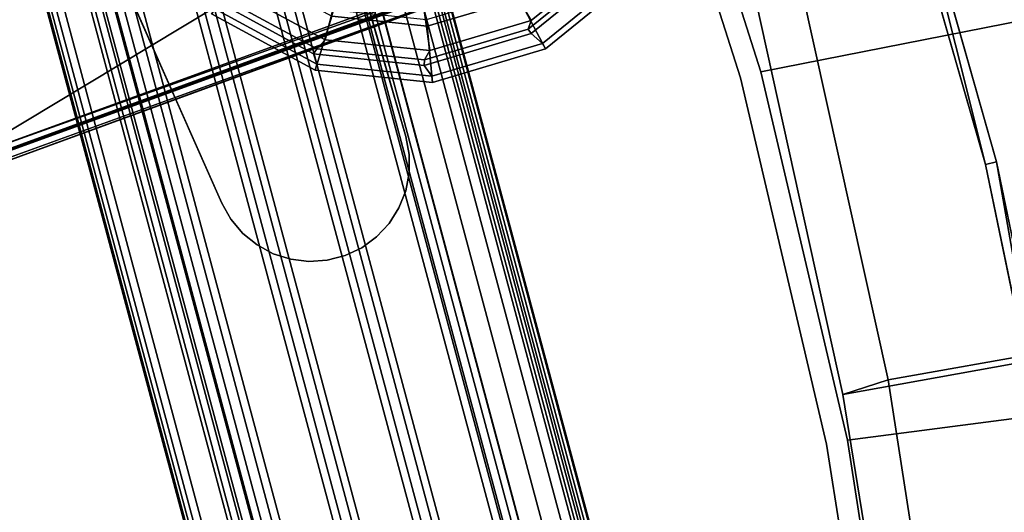
# Model space of a CAD drawing. Units: inches. Extents: x -35 to 100, y -27 to 107.
# Drawn here: x 24 to 29, y 5 to 8 of the extents above; entities that cross this region are included whole.
import ezdxf

# ---------------------------------------------------------------- set-up
doc = ezdxf.new("R2010")
doc.units = ezdxf.units.IN
doc.header["$MEASUREMENT"] = 0
for name, color, linetype in [('ACCESSORY-CUP', 7, 'Continuous'), ('PANEL-EXT-FINISH', 7, 'Continuous'), ('PANEL-FOOTRING', 7, 'Continuous'), ('PANEL-HARDWARE', 7, 'Continuous'), ('PANEL-INT-FINISH', 7, 'Continuous'), ('TILE-EXT-PAD', 3, 'Continuous'), ('WKSURF-LAMINATE', 6, 'Continuous')]:
    doc.layers.add(name, color=color, linetype=linetype)

# ---------------------------------------------------------------- blocks, each defined once
blk = doc.blocks.new('GCBSCS_03RTLM_0T')
at = {"layer": 'WKSURF-LAMINATE'}
for points, invisible_edges in [([(24.9222, 17.1007, 28), (23.6329, 18.8424, 28), (11.3781, 5.2336, 28)], 14), ([(24.9222, 17.1007, 28), (11.3781, 5.2336, 28), (12.1052, 4.5746, 28)], 13), ([(26.0834, 15.2711, 28), (24.9222, 17.1007, 28), (12.1052, 4.5746, 28)], 14), ([(26.0834, 15.2711, 28), (12.1052, 4.5746, 28), (12.7643, 3.8475, 28)], 13), ([(27.6955, 10.7609, 28), (26.0834, 15.2711, 28), (12.7643, 3.8475, 28)], 15), ([(22.998, 7.2489, 27.44), (22.3022, 9.1155, 27.44), (27.2432, 11.3012, 27.44)], 14), ([(28.0422, 9.619, 27.44), (22.998, 7.2489, 27.44), (27.2432, 11.3012, 27.44)], 15), ([(27.7114, 10.6712, 28), (27.6955, 10.7609, 28), (12.7643, 3.8475, 28)], 14), ([(13.3489, 3.0592, 28), (27.7114, 10.6712, 28), (12.7643, 3.8475, 28)], 3), ([(28.0875, 9.6379, 28), (27.7114, 10.6712, 28), (13.3489, 3.0592, 28)], 14), ([(13.8534, 2.2175, 28), (28.0875, 9.6379, 28), (13.3489, 3.0592, 28)], 3), ([(28.133, 9.559, 28), (28.0875, 9.6379, 28), (13.8534, 2.2175, 28)], 14), ([(28.0422, 9.619, 27.44), (28.1572, 9.4727, 27.44), (22.998, 7.2489, 27.44)], 14), ([(28.133, 9.559, 28), (13.8534, 2.2175, 28), (14.273, 1.3304, 28)], 13), ([(29.7971, 5.0677, 28), (28.133, 9.559, 28), (14.273, 1.3304, 28)], 15), ([(28.2059, 9.5005, 28), (28.133, 9.559, 28), (29.3574, 7.1896, 28)], 14), ([(28.133, 9.559, 28), (29.7971, 5.0677, 28), (29.3574, 7.1896, 28)], 13), ([(28.1572, 9.4727, 27.44), (28.2351, 9.3521, 27.44), (22.998, 7.2489, 27.44)], 15), ([(28.3044, 9.471, 28), (28.2059, 9.5005, 28), (29.3574, 7.1896, 28)], 14), ([(29.3574, 7.1896, 28), (28.7669, 9.2746, 28), (28.3044, 9.471, 28)], 14), ([(22.998, 7.2489, 27.44), (28.2351, 9.3521, 27.44), (28.2378, 9.2408, 27.44)], 13), ([(28.6775, 9.3138, 27.25), (29.2937, 7.174, 27.25), (28.1338, 8.8544, 27.25)], 14), ([(28.2645, 9.097, 27.44), (22.998, 7.2489, 27.44), (28.2378, 9.2408, 27.44)], 3), ([(28.1473, 8.8644, 27.44), (22.998, 7.2489, 27.44), (28.2645, 9.097, 27.44)], 15), ([(23.4206, 7.1303, 27.44), (22.998, 7.2489, 27.44), (28.1473, 8.8644, 27.44)], 3), ([(29.2937, 7.174, 27.25), (23.3063, 7.1052, 27.25), (28.1338, 8.8544, 27.25)], 13), ([(23.3063, 7.1052, 27.25), (29.2937, 7.174, 27.25), (29.7324, 5.0567, 27.25)], 13), ([(23.3063, 7.1052, 27.25), (30.1265, -1.407, 27.25), (16.5188, -1.7175, 27.25)], 11), ([(30.1499, 0.7552, 27.25), (30.1265, -1.407, 27.25), (23.3063, 7.1052, 27.25)], 14), ([(23.3063, 7.1052, 27.25), (29.7324, 5.0567, 27.25), (30.0183, 2.9134, 27.25)], 13), ([(30.1499, 0.7552, 27.25), (23.3063, 7.1052, 27.25), (30.0183, 2.9134, 27.25)], 3)]:
    blk.add_3dface(points, dxfattribs=dict(at, invisible_edges=invisible_edges))
for points in [[(29.2937, 7.174, 27.25), (28.6775, 9.3138, 27.25), (28.7669, 9.2746, 28)], [(28.7669, 9.2746, 28), (29.3574, 7.1896, 28), (29.2937, 7.174, 27.25)], [(28.1338, 8.8544, 27.25), (23.3063, 7.1052, 27.25), (23.4206, 7.1303, 27.44)], [(23.4206, 7.1303, 27.44), (28.1473, 8.8644, 27.44), (28.1338, 8.8544, 27.25)], [(29.7324, 5.0567, 27.25), (29.2937, 7.174, 27.25), (29.3574, 7.1896, 28)], [(29.3574, 7.1896, 28), (29.7971, 5.0677, 28), (29.7324, 5.0567, 27.25)]]:
    blk.add_3dface(points, dxfattribs=at)
blk = doc.blocks.new('GCBAC_MC_0T')
at = {"layer": 'ACCESSORY-CUP'}
for points in [[(1.5933, -1.5331, -0.1359), (1.296, -1.6718, -3.8859), (0.9661, -1.2218, -3.8859), (1.1877, -0.9799, -0.1359)], [(1.5009, -1.6119, -0.0095), (1.5606, -1.5484, -0.0366), (1.1633, -1.0066, -0.0366), (1.1175, -1.089, -0.0095)], [(1.5606, -1.5484, -0.0366), (1.5933, -1.5331, -0.1359), (1.1877, -0.9799, -0.1359), (1.1633, -1.0066, -0.0366)], [(1.1348, -1.7587, -3.6259), (1.4252, -1.608, -0.0274), (1.0622, -1.113, -0.0274), (0.8453, -1.3638, -3.6259)], [(1.4252, -1.608, -0.0274), (1.4744, -1.6279, 0), (1.1025, -1.1207, 0), (1.0622, -1.113, -0.0274)], [(1.4744, -1.6279, 0), (1.5009, -1.6119, -0.0095), (1.1175, -1.089, -0.0095), (1.1025, -1.1207, 0)], [(1.7564, -2.1994, -0.1359), (1.4286, -2.2137, -3.8859), (1.296, -1.6718, -3.8859), (1.5933, -1.5331, -0.1359)], [(1.7203, -2.201, -0.0366), (1.7564, -2.1994, -0.1359), (1.5933, -1.5331, -0.1359), (1.5606, -1.5484, -0.0366)], [(1.655, -2.2416, -0.0095), (1.7203, -2.201, -0.0366), (1.5606, -1.5484, -0.0366), (1.5009, -1.6119, -0.0095)], [(1.2512, -2.2344, -3.6259), (1.5711, -2.2043, -0.0274), (1.4252, -1.608, -0.0274), (1.1348, -1.7587, -3.6259)], [(1.5711, -2.2043, -0.0274), (1.6239, -2.2389, 0), (1.4744, -1.6279, 0), (1.4252, -1.608, -0.0274)], [(1.6239, -2.2389, 0), (1.655, -2.2416, -0.0095), (1.5009, -1.6119, -0.0095), (1.4744, -1.6279, 0)], [(1.4286, -2.2137, -3.8859), (1.3886, -2.2155, -3.9672), (1.2597, -1.6887, -3.9672), (1.296, -1.6718, -3.8859)], [(1.1767, -2.7183, -3.6259), (1.4777, -2.811, -0.0274), (1.5711, -2.2043, -0.0274), (1.2512, -2.2344, -3.6259)], [(1.3437, -2.7652, -3.8859), (1.3061, -2.7515, -3.9672), (1.3886, -2.2155, -3.9672), (1.4286, -2.2137, -3.8859)], [(1.652, -2.8774, -0.1359), (1.3437, -2.7652, -3.8859), (1.4286, -2.2137, -3.8859), (1.7564, -2.1994, -0.1359)], [(1.4777, -2.811, -0.0274), (1.5282, -2.8606, 0), (1.6239, -2.2389, 0), (1.5711, -2.2043, -0.0274)], [(1.5564, -2.8825, -0.0095), (1.6181, -2.8651, -0.0366), (1.7203, -2.201, -0.0366), (1.655, -2.2416, -0.0095)], [(1.6181, -2.8651, -0.0366), (1.652, -2.8774, -0.1359), (1.7564, -2.1994, -0.1359), (1.7203, -2.201, -0.0366)], [(1.5282, -2.8606, 0), (1.5564, -2.8825, -0.0095), (1.655, -2.2416, -0.0095), (1.6239, -2.2389, 0)], [(0.9227, -3.137, -3.6259), (1.1593, -3.3358, -0.0274), (1.4777, -2.811, -0.0274), (1.1767, -2.7183, -3.6259)], [(1.2962, -3.4638, -0.1359), (1.0543, -3.2422, -3.8859), (1.3437, -2.7652, -3.8859), (1.652, -2.8774, -0.1359)], [(1.1593, -3.3358, -0.0274), (1.2019, -3.3983, 0), (1.5282, -2.8606, 0), (1.4777, -2.811, -0.0274)], [(1.2019, -3.3983, 0), (1.22, -3.4367, -0.0095), (1.5564, -2.8825, -0.0095), (1.5282, -2.8606, 0)], [(1.22, -3.4367, -0.0095), (1.2695, -3.4394, -0.0366), (1.6181, -2.8651, -0.0366), (1.5564, -2.8825, -0.0095)], [(1.2695, -3.4394, -0.0366), (1.2962, -3.4638, -0.1359), (1.652, -2.8774, -0.1359), (1.6181, -2.8651, -0.0366)]]:
    blk.add_3dface(points, dxfattribs=at)
blk = doc.blocks.new('GCBSC_3L54_0T')
at = {"layer": 'PANEL-EXT-FINISH'}
for points, invisible_edges in [([(31.6724, 8.4401, 54.1055), (27.9865, 7.7136, 11.2691), (30.9553, 10.7773, 54.1055)], 2), ([(30.9553, 10.7773, 54.1055), (27.9865, 7.7136, 11.2691), (30.9418, 10.7724, 53.9414)], 3), ([(27.9865, 7.7136, 11.2691), (27.3218, 9.8113, 11.2691), (30.9418, 10.7724, 53.9414)], 10), ([(28.4903, 5.5715, 11.2691), (27.9865, 7.7136, 11.2691), (31.6724, 8.4401, 54.1055)], 8), ([(32.2134, 6.0559, 54.1055), (28.4903, 5.5715, 11.2691), (31.6724, 8.4401, 54.1055)], 2), ([(32.2134, 6.0559, 54.1055), (28.8305, 3.3974, 11.2691), (28.4903, 5.5715, 11.2691)], 1), ([(32.2134, 6.0559, 54.1055), (32.5752, 3.638, 54.1055), (28.8305, 3.3974, 11.2691)], 8)]:
    blk.add_3dface(points, dxfattribs=dict(at, invisible_edges=invisible_edges))
at = {"layer": 'PANEL-FOOTRING'}
for points in [[(25.7903, 9.3869, 11.7223), (25.8331, 9.4025, 12.2439), (27.0733, 4.7738, 12.2439), (27.0285, 4.7659, 11.7223)], [(25.828, 9.4006, 12.2771), (25.8083, 9.3934, 12.3126), (27.0473, 4.7692, 12.3126), (27.068, 4.7728, 12.2771)], [(25.828, 9.4006, 12.2771), (27.068, 4.7728, 12.2771), (27.0733, 4.7738, 12.2439), (25.8331, 9.4025, 12.2439)], [(25.462, 9.2674, 12.3416), (26.6844, 4.7052, 12.3416), (26.9747, 4.7564, 12.345), (25.739, 9.3682, 12.345)], [(25.685, 9.3486, 11.4863), (26.9182, 4.7464, 11.4863), (26.8099, 4.7273, 11.412), (25.5817, 9.311, 11.412)], [(25.685, 9.3486, 11.4863), (25.7576, 9.375, 11.5942), (26.9942, 4.7598, 11.5942), (26.9182, 4.7464, 11.4863)], [(25.7768, 9.382, 12.3365), (25.739, 9.3682, 12.345), (26.9747, 4.7564, 12.345), (27.0144, 4.7634, 12.3365)], [(25.7903, 9.3869, 11.7223), (27.0285, 4.7659, 11.7223), (26.9942, 4.7598, 11.5942), (25.7576, 9.375, 11.5942)], [(25.7768, 9.382, 12.3365), (27.0144, 4.7634, 12.3365), (27.0473, 4.7692, 12.3126), (25.8083, 9.3934, 12.3126)], [(25.4605, 9.2669, 11.3807), (25.5817, 9.311, 11.412), (26.8099, 4.7273, 11.412), (26.6828, 4.7049, 11.3807)], [(24.0462, 8.7521, 11.5591), (25.376, 9.2361, 11.5588), (26.5943, 4.6893, 11.5588), (25.2006, 4.4435, 11.5591)], [(25.3655, 9.2323, 12.3024), (25.3229, 9.2168, 12.3426), (26.5387, 4.6795, 12.3426), (26.5833, 4.6874, 12.3024)], [(25.3655, 9.2323, 12.3024), (26.5833, 4.6874, 12.3024), (26.6413, 4.6976, 12.3024), (25.4209, 9.2524, 12.3024)], [(25.4605, 9.2669, 11.3807), (26.6828, 4.7049, 11.3807), (26.5943, 4.6893, 11.5588), (25.376, 9.2361, 11.5588)], [(25.462, 9.2674, 12.3416), (25.4209, 9.2524, 12.3024), (26.6413, 4.6976, 12.3024), (26.6844, 4.7052, 12.3416)], [(25.0391, 9.1135, 12.3416), (26.2413, 4.627, 12.3416), (26.5387, 4.6795, 12.3426), (25.3229, 9.2168, 12.3426)], [(25.0391, 9.1135, 12.3416), (24.998, 9.0985, 12.3024), (26.1982, 4.6194, 12.3024), (26.2413, 4.627, 12.3416)], [(24.6153, 8.9592, 12.3416), (25.7971, 4.5487, 12.3416), (26.0955, 4.6013, 12.3426), (24.9, 9.0629, 12.3426)], [(24.9426, 9.0784, 12.3024), (24.9, 9.0629, 12.3426), (26.0955, 4.6013, 12.3426), (26.1401, 4.6092, 12.3024)], [(24.9426, 9.0784, 12.3024), (26.1401, 4.6092, 12.3024), (26.1982, 4.6194, 12.3024), (24.998, 9.0985, 12.3024)], [(24.5188, 8.9241, 12.3024), (25.6959, 4.5309, 12.3024), (25.754, 4.5411, 12.3024), (24.5742, 8.9443, 12.3024)], [(24.6153, 8.9592, 12.3416), (24.5742, 8.9443, 12.3024), (25.754, 4.5411, 12.3024), (25.7971, 4.5487, 12.3416)], [(24.1945, 8.8061, 12.342), (25.3561, 4.471, 12.342), (25.6513, 4.523, 12.3426), (24.4762, 8.9086, 12.3426)], [(24.5188, 8.9241, 12.3024), (24.4762, 8.9086, 12.3426), (25.6513, 4.523, 12.3426), (25.6959, 4.5309, 12.3024)], [(24.0959, 8.7702, 12.3024), (24.0524, 8.7544, 12.3427), (25.2072, 4.4447, 12.3427), (25.2528, 4.4527, 12.3024)], [(24.0959, 8.7702, 12.3024), (25.2528, 4.4527, 12.3024), (25.3108, 4.463, 12.3024), (24.1513, 8.7904, 12.3024)], [(24.1945, 8.8061, 12.342), (24.1513, 8.7904, 12.3024), (25.3108, 4.463, 12.3024), (25.3561, 4.471, 12.342)], [(23.7778, 8.6544, 12.345), (24.9194, 4.394, 12.345), (25.2072, 4.4447, 12.3427), (24.0524, 8.7544, 12.3427)], [(23.9184, 8.7056, 11.4415), (23.9398, 8.7134, 11.3986), (25.0891, 4.4239, 11.3986), (25.0668, 4.4199, 11.4415)], [(23.9794, 8.7278, 11.3805), (25.1306, 4.4312, 11.3805), (25.0891, 4.4239, 11.3986), (23.9398, 8.7134, 11.3986)], [(23.9794, 8.7278, 11.3805), (23.9948, 8.7334, 11.3888), (25.1468, 4.4341, 11.3888), (25.1306, 4.4312, 11.3805)], [(24.0462, 8.7521, 11.5591), (25.2006, 4.4435, 11.5591), (25.1468, 4.4341, 11.3888), (23.9948, 8.7334, 11.3888)], [(23.9184, 8.7056, 11.4415), (25.0668, 4.4199, 11.4415), (24.8211, 4.3766, 12.2326), (23.6841, 8.6203, 12.2326)], [(23.7778, 8.6544, 12.345), (23.7352, 8.6389, 12.3341), (24.8747, 4.3861, 12.3341), (24.9194, 4.394, 12.345)], [(23.6848, 8.6206, 12.2631), (23.6841, 8.6203, 12.2326), (24.8211, 4.3766, 12.2326), (24.8219, 4.3768, 12.2631)], [(23.6848, 8.6206, 12.2631), (24.8219, 4.3768, 12.2631), (24.8289, 4.378, 12.2866), (23.6915, 8.623, 12.2866)], [(23.7078, 8.6289, 12.3138), (23.6915, 8.623, 12.2866), (24.8289, 4.378, 12.2866), (24.846, 4.381, 12.3138)], [(23.7078, 8.6289, 12.3138), (24.846, 4.381, 12.3138), (24.8747, 4.3861, 12.3341), (23.7352, 8.6389, 12.3341)]]:
    blk.add_3dface(points, dxfattribs=at)
at = {"layer": 'PANEL-HARDWARE'}
for points, invisible_edges in [([(28.2057, 9.1398, 27.44), (28.2057, 9.1398, 27.44), (22.5026, 9.5185, 27.44), (23.3608, 7.1758, 27.44)], 15), ([(25.3685, 9.2447, 11.567), (24.0535, 8.7434, 11.567), (25.8793, 6.922, 11.567)], 15), ([(25.9187, 7.0214, 11.567), (25.3685, 9.2447, 11.567), (25.8793, 6.922, 11.567)], 3), ([(25.9187, 7.0214, 11.567), (25.9194, 7.3383, 11.567), (25.3685, 9.2447, 11.567)], 13), ([(28.2057, 9.1398, 27.44), (28.2057, 9.1398, 27.44), (23.3608, 7.1758, 27.44), (28.1128, 8.913, 27.44)], 11), ([(25.9194, 7.3383, 11.38), (24.0462, 8.7634, 11.38), (25.4138, 9.1014, 11.38)], 3), ([(25.9194, 7.3383, 11.567), (25.9194, 7.3383, 11.38), (25.4138, 9.1014, 11.38)], 1), ([(25.9194, 7.3383, 11.38), (24.8496, 6.949, 11.38), (24.0462, 8.7634, 11.38)], 13), ([(25.8793, 6.922, 11.567), (24.0535, 8.7434, 11.567), (24.8496, 6.949, 11.567)], 13), ([(24.8496, 6.949, 11.38), (24.8496, 6.949, 11.567), (24.0535, 8.7434, 11.567)], 1), ([(24.8496, 6.949, 11.38), (25.9194, 7.3383, 11.38), (25.1479, 6.6558, 11.38)], 15), ([(25.1479, 6.6558, 11.38), (25.9194, 7.3383, 11.38), (25.3559, 6.6106, 11.38)], 15), ([(25.3559, 6.6106, 11.38), (25.9194, 7.3383, 11.38), (25.4626, 6.6178, 11.38)], 3), ([(25.4626, 6.6178, 11.38), (25.9194, 7.3383, 11.38), (25.566, 6.6448, 11.38)], 3), ([(25.9194, 7.3383, 11.38), (25.6626, 6.6906, 11.38), (25.566, 6.6448, 11.38)], 13), ([(25.9194, 7.3383, 11.38), (25.749, 6.7537, 11.38), (25.6626, 6.6906, 11.38)], 13), ([(25.9194, 7.3383, 11.38), (25.8221, 6.8317, 11.38), (25.749, 6.7537, 11.38)], 13), ([(25.9194, 7.3383, 11.38), (25.8793, 6.922, 11.38), (25.8221, 6.8317, 11.38)], 13), ([(25.9187, 7.0214, 11.38), (25.8793, 6.922, 11.38), (25.9194, 7.3383, 11.38)], 14), ([(25.9187, 7.0214, 11.38), (25.9194, 7.3383, 11.38), (25.9389, 7.1264, 11.38)], 3), ([(25.9389, 7.1264, 11.567), (25.9194, 7.3383, 11.567), (25.9187, 7.0214, 11.567)], 3), ([(25.9389, 7.1264, 11.567), (25.9391, 7.2333, 11.567), (25.9194, 7.3383, 11.567)], 12), ([(25.9389, 7.1264, 11.38), (25.9194, 7.3383, 11.38), (25.9391, 7.2333, 11.38)], 1), ([(25.9194, 7.3383, 11.38), (25.9194, 7.3383, 11.567), (25.9391, 7.2333, 11.38)], 1), ([(25.0538, 6.7066, 11.38), (24.8496, 6.949, 11.38), (25.1479, 6.6558, 11.38)], 3), ([(25.0538, 6.7066, 11.567), (25.8793, 6.922, 11.567), (24.8496, 6.949, 11.567)], 15), ([(25.0538, 6.7066, 11.567), (24.8496, 6.949, 11.567), (24.9709, 6.774, 11.567)], 3), ([(24.8496, 6.949, 11.38), (25.0538, 6.7066, 11.38), (24.9709, 6.774, 11.38)], 13), ([(24.8496, 6.949, 11.38), (24.9709, 6.774, 11.38), (24.902, 6.8558, 11.38)], 1), ([(24.902, 6.8558, 11.567), (24.9709, 6.774, 11.567), (24.8496, 6.949, 11.567)], 2), ([(24.902, 6.8558, 11.567), (24.8496, 6.949, 11.567), (24.8496, 6.949, 11.38)], 2), ([(25.0538, 6.7066, 11.567), (25.1479, 6.6558, 11.567), (25.8793, 6.922, 11.567)], 14), ([(25.6626, 6.6906, 11.567), (25.8793, 6.922, 11.567), (25.1479, 6.6558, 11.567)], 15), ([(25.6626, 6.6906, 11.567), (25.8221, 6.8317, 11.567), (25.8793, 6.922, 11.567)], 13), ([(25.749, 6.7537, 11.567), (25.8221, 6.8317, 11.567), (25.6626, 6.6906, 11.567)], 2), ([(25.749, 6.7537, 11.567), (25.6626, 6.6906, 11.567), (25.6626, 6.6906, 11.38)], 2), ([(25.6626, 6.6906, 11.567), (25.1479, 6.6558, 11.567), (25.2498, 6.6234, 11.567)], 13), ([(25.1479, 6.6558, 11.38), (25.3559, 6.6106, 11.38), (25.2498, 6.6234, 11.38)], 1), ([(25.3559, 6.6106, 11.567), (25.6626, 6.6906, 11.567), (25.2498, 6.6234, 11.567)], 3), ([(25.3559, 6.6106, 11.567), (25.4626, 6.6178, 11.567), (25.6626, 6.6906, 11.567)], 14), ([(25.4626, 6.6178, 11.567), (25.566, 6.6448, 11.567), (25.6626, 6.6906, 11.567)], 12), ([(25.6626, 6.6906, 11.567), (25.566, 6.6448, 11.567), (25.6626, 6.6906, 11.38)], 12), ([(25.4626, 6.6178, 11.38), (25.4626, 6.6178, 11.567), (25.3559, 6.6106, 11.38)], 1), ([(25.4626, 6.6178, 11.38), (25.566, 6.6448, 11.38), (25.4626, 6.6178, 11.567)], 12)]:
    blk.add_3dface(points, dxfattribs=dict(at, invisible_edges=invisible_edges))
for points in [[(23.3387, 8.1149, 27.2181), (23.3387, 8.1149, 27.2181), (27.185, 9.5226, 27.2176), (23.3349, 7.2044, 27.2488)], [(27.185, 9.5226, 27.2176), (27.185, 9.5226, 27.2176), (27.4823, 8.714, 27.2488), (23.3349, 7.2044, 27.2488)], [(25.4138, 9.1014, 11.38), (25.3685, 9.2447, 11.567), (25.9194, 7.3383, 11.567)], [(23.3349, 7.2044, 27.2488), (23.3349, 7.2044, 27.2488), (27.4823, 8.714, 27.2488), (28.087, 8.9052, 27.2641)], [(28.087, 8.9052, 27.2641), (28.087, 8.9052, 27.2641), (23.3433, 7.1651, 27.2804), (23.3349, 7.2044, 27.2488)], [(28.087, 8.9052, 27.2641), (28.087, 8.9052, 27.2641), (23.403, 7.1789, 27.2982), (23.3433, 7.1651, 27.2804)], [(28.0763, 8.8801, 27.2993), (28.0763, 8.8801, 27.2993), (28.1128, 8.913, 27.44), (23.3608, 7.1758, 27.44)], [(23.403, 7.1789, 27.2982), (23.403, 7.1789, 27.2982), (28.087, 8.9052, 27.2641), (28.0763, 8.8801, 27.2993)], [(23.3608, 7.1758, 27.44), (23.3608, 7.1758, 27.44), (23.403, 7.1789, 27.2982), (28.0763, 8.8801, 27.2993)], [(24.0535, 8.7434, 11.567), (24.0462, 8.7634, 11.38), (24.8496, 6.949, 11.38)], [(25.9194, 7.3383, 11.567), (25.9391, 7.2333, 11.567), (25.9391, 7.2333, 11.38)], [(25.9391, 7.2333, 11.567), (25.9389, 7.1264, 11.567), (25.9389, 7.1264, 11.38)], [(25.9391, 7.2333, 11.567), (25.9389, 7.1264, 11.38), (25.9391, 7.2333, 11.38)], [(25.9389, 7.1264, 11.38), (25.9389, 7.1264, 11.567), (25.9187, 7.0214, 11.38)], [(25.9389, 7.1264, 11.567), (25.9187, 7.0214, 11.567), (25.9187, 7.0214, 11.38)], [(25.9187, 7.0214, 11.567), (25.8793, 6.922, 11.567), (25.8793, 6.922, 11.38)], [(25.8793, 6.922, 11.38), (25.9187, 7.0214, 11.38), (25.9187, 7.0214, 11.567)], [(24.8496, 6.949, 11.38), (24.902, 6.8558, 11.38), (24.902, 6.8558, 11.567)], [(25.8793, 6.922, 11.567), (25.8221, 6.8317, 11.38), (25.8793, 6.922, 11.38)], [(25.8793, 6.922, 11.567), (25.8221, 6.8317, 11.567), (25.8221, 6.8317, 11.38)], [(24.902, 6.8558, 11.38), (24.9709, 6.774, 11.38), (24.9709, 6.774, 11.567)], [(24.9709, 6.774, 11.567), (24.902, 6.8558, 11.567), (24.902, 6.8558, 11.38)], [(25.8221, 6.8317, 11.567), (25.749, 6.7537, 11.567), (25.749, 6.7537, 11.38)], [(25.8221, 6.8317, 11.38), (25.8221, 6.8317, 11.567), (25.749, 6.7537, 11.38)], [(25.0538, 6.7066, 11.567), (24.9709, 6.774, 11.567), (24.9709, 6.774, 11.38)], [(25.0538, 6.7066, 11.38), (25.0538, 6.7066, 11.567), (24.9709, 6.774, 11.38)], [(25.0538, 6.7066, 11.38), (25.1479, 6.6558, 11.38), (25.1479, 6.6558, 11.567)], [(25.1479, 6.6558, 11.567), (25.0538, 6.7066, 11.567), (25.0538, 6.7066, 11.38)], [(25.749, 6.7537, 11.38), (25.749, 6.7537, 11.567), (25.6626, 6.6906, 11.38)], [(25.2498, 6.6234, 11.567), (25.1479, 6.6558, 11.567), (25.1479, 6.6558, 11.38)], [(25.2498, 6.6234, 11.38), (25.2498, 6.6234, 11.567), (25.1479, 6.6558, 11.38)], [(25.566, 6.6448, 11.567), (25.566, 6.6448, 11.38), (25.6626, 6.6906, 11.38)], [(25.2498, 6.6234, 11.38), (25.3559, 6.6106, 11.38), (25.3559, 6.6106, 11.567)], [(25.3559, 6.6106, 11.567), (25.2498, 6.6234, 11.567), (25.2498, 6.6234, 11.38)], [(25.4626, 6.6178, 11.567), (25.3559, 6.6106, 11.567), (25.3559, 6.6106, 11.38)], [(25.4626, 6.6178, 11.567), (25.566, 6.6448, 11.38), (25.566, 6.6448, 11.567)]]:
    blk.add_3dface(points, dxfattribs=at)
at = {"layer": 'PANEL-INT-FINISH'}
for points, invisible_edges in [([(30.8247, 10.7298, 53.9523), (27.2048, 9.7687, 11.28), (27.8665, 7.68, 11.28)], 9), ([(30.8382, 10.7347, 54.1164), (27.8665, 7.68, 11.28), (31.5525, 8.4065, 54.1164)], 3), ([(30.8247, 10.7298, 53.9523), (27.8665, 7.68, 11.28), (30.8382, 10.7347, 54.1164)], 3), ([(27.9865, 7.7136, 11.2691), (27.2048, 9.7687, 11.28), (27.3218, 9.8113, 11.2691)], 1), ([(27.9865, 7.7136, 11.2691), (27.8665, 7.68, 11.28), (27.2048, 9.7687, 11.28)], 13), ([(31.5525, 8.4065, 54.1164), (27.8665, 7.68, 11.28), (28.3682, 5.5472, 11.28)], 9), ([(31.5525, 8.4065, 54.1164), (28.3682, 5.5472, 11.28), (32.0913, 6.0316, 54.1164)], 3), ([(27.9865, 7.7136, 11.2691), (28.4903, 5.5715, 11.2691), (27.8665, 7.68, 11.28)], 14), ([(27.8665, 7.68, 11.28), (28.4903, 5.5715, 11.2691), (28.3682, 5.5472, 11.28)], 3), ([(28.3682, 5.5472, 11.28), (28.7069, 3.3825, 11.28), (32.0913, 6.0316, 54.1164)], 10), ([(28.7069, 3.3825, 11.28), (32.4515, 3.6231, 54.1164), (32.0913, 6.0316, 54.1164)], 9), ([(28.8305, 3.3974, 11.2691), (28.3682, 5.5472, 11.28), (28.4903, 5.5715, 11.2691)], 3), ([(28.7069, 3.3825, 11.28), (28.3682, 5.5472, 11.28), (28.8305, 3.3974, 11.2691)], 14)]:
    blk.add_3dface(points, dxfattribs=dict(at, invisible_edges=invisible_edges))
blk = doc.blocks.new('GCBEAP_SC54UP_0T')
at = {"layer": 'TILE-EXT-PAD'}
for points in [[(2.1298, 5.542, 54.5663), (4.5929, 6.6055, 54.56), (6.0723, 3.1063, 10.7286), (3.7471, 2.0796, 10.731)], [(2.2674, 5.3108, 54.5866), (3.8977, 1.8468, 10.7317), (6.194, 2.879, 10.7311), (4.6995, 6.3685, 54.5807)], [(1.6841, 1.007, 10.7294), (-0.0563, 4.3695, 54.5512), (2.1298, 5.542, 54.5663), (3.7471, 2.0796, 10.731)], [(1.8224, 0.7677, 10.729), (3.8977, 1.8468, 10.7317), (2.2674, 5.3108, 54.5866), (0.082, 4.1316, 54.572)], [(3.8977, 1.8468, 10.7317), (3.7471, 2.0796, 10.731), (6.0723, 3.1063, 10.7286), (6.194, 2.879, 10.7311)], [(1.6841, 1.007, 10.7294), (3.7471, 2.0796, 10.731), (3.8977, 1.8468, 10.7317), (1.8224, 0.7677, 10.729)]]:
    blk.add_3dface(points, dxfattribs=at)

msp = doc.modelspace()

# ---------------------------------------------------------------- block references
for name in ['GCBSC_3L54_0T', 'GCBSCS_03RTLM_0T']:
    msp.add_blockref(name, (0, 0))
for name, p, rotation in [('GCBEAP_SC54UP_0T', (27.6881, 10.0797), 255.002415333877), ('GCBAC_MC_0T', (28.1855, 9.5139, 33.6056), 272.7836172037187)]:
    msp.add_blockref(name, p, dxfattribs=dict(rotation=rotation))

doc.saveas('drawing.dxf')
